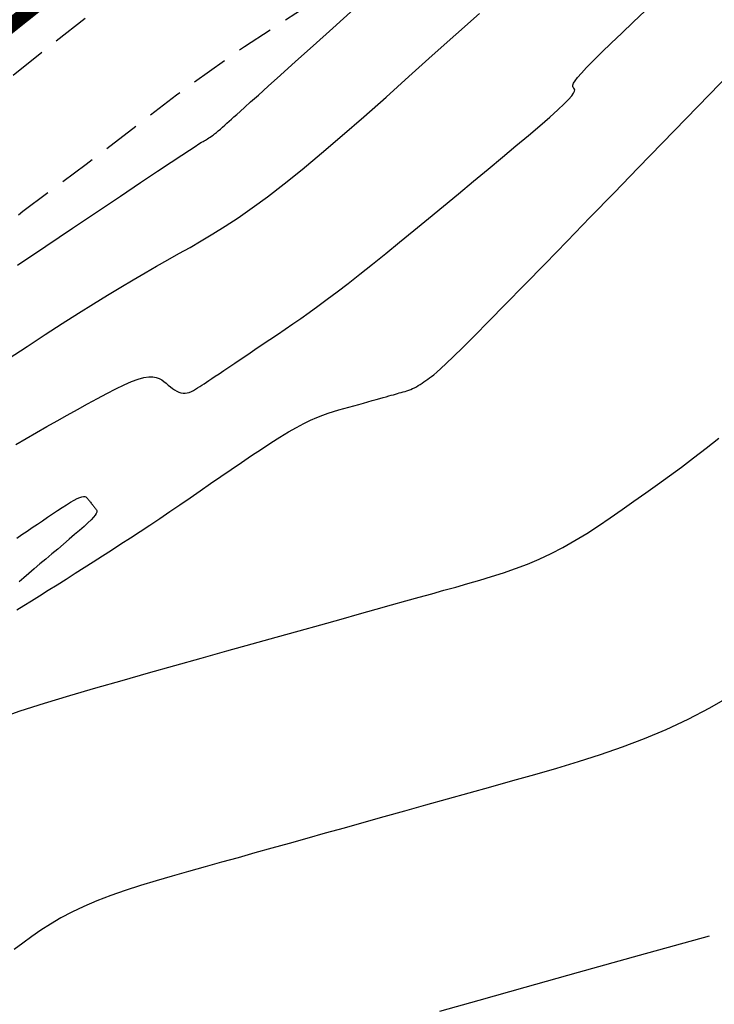
# Model space of a CAD drawing. Units: millimetres. Extents: x 181621 to 186229, y 8940800 to 8944800.
# Drawn here: x 183273 to 183296, y 8942139 to 8942172 of the extents above; entities that cross this region are included whole.
import ezdxf

# ---------------------------------------------------------------- set-up
doc = ezdxf.new("R2010")
doc.units = ezdxf.units.MM
doc.linetypes.add('DASHED', pattern=[0.75, 0.5, -0.25])
for name, color, linetype in [('CNIVEL_M', 18, 'Continuous'), ('CNIVEL_S', 36, 'Continuous'), ('EJE_LINEA', 154, 'Continuous'), ('TROCHA', 8, 'Continuous')]:
    doc.layers.add(name, color=color, linetype=linetype)

msp = doc.modelspace()

# ---------------------------------------------------------------- linework, layer by layer
at = {"layer": 'CNIVEL_M'}
for points in [[(183272.707, 8942163.9), (183273.665, 8942164.544), (183274.577, 8942165.157), (183275.429, 8942165.729), (183276.205, 8942166.25), (183276.891, 8942166.71), (183277.47, 8942167.097), (183277.934, 8942167.407), (183278.291, 8942167.644), (183278.558, 8942167.82), (183278.749, 8942167.945), (183278.879, 8942168.029), (183278.964, 8942168.083), (183279.019, 8942168.115), (183279.059, 8942168.138), (183279.096, 8942168.159), (183279.134, 8942168.181), (183279.173, 8942168.204), (183279.214, 8942168.23), (183279.258, 8942168.259), (183279.305, 8942168.291), (183279.356, 8942168.329), (183279.412, 8942168.372), (183279.472, 8942168.421), (183279.537, 8942168.476), (183279.607, 8942168.535), (183279.679, 8942168.598), (183279.754, 8942168.664), (183279.831, 8942168.733), (183279.91, 8942168.803), (183279.989, 8942168.874), (183280.07, 8942168.947), (183280.163, 8942169.031), (183280.281, 8942169.136), (183280.434, 8942169.275), (183280.636, 8942169.456), (183280.898, 8942169.692), (183281.233, 8942169.993), (183281.653, 8942170.37), (183282.165, 8942170.83), (183282.761, 8942171.366), (183283.43, 8942171.967), (183284.16, 8942172.623)], [(183296.987, 8942149.257), (183296.246, 8942148.835), (183295.503, 8942148.448), (183294.76, 8942148.099), (183294.016, 8942147.784), (183293.271, 8942147.5), (183292.526, 8942147.241), (183291.78, 8942147.001), (183291.034, 8942146.777), (183290.288, 8942146.563), (183289.542, 8942146.353), (183288.796, 8942146.145), (183288.053, 8942145.937), (183287.315, 8942145.731), (183286.587, 8942145.527), (183285.87, 8942145.327), (183285.167, 8942145.13), (183284.482, 8942144.939), (183283.818, 8942144.753), (183283.175, 8942144.574), (183282.553, 8942144.4), (183281.949, 8942144.231), (183281.358, 8942144.066), (183280.78, 8942143.904), (183280.21, 8942143.744), (183279.646, 8942143.587), (183279.085, 8942143.43), (183278.525, 8942143.273), (183277.97, 8942143.115), (183277.423, 8942142.955), (183276.888, 8942142.792), (183276.371, 8942142.625), (183275.876, 8942142.452), (183275.406, 8942142.274), (183274.966, 8942142.088), (183274.559, 8942141.895), (183274.182, 8942141.694), (183273.831, 8942141.487), (183273.501, 8942141.275), (183273.189, 8942141.059), (183272.889, 8942140.84), (183272.598, 8942140.618)]]:
    msp.add_lwpolyline(points, dxfattribs=at)
at = {"layer": 'CNIVEL_S'}
for points in [[(183272.393, 8942160.716), (183273.03, 8942161.138), (183273.643, 8942161.54), (183274.226, 8942161.919), (183274.776, 8942162.27), (183275.289, 8942162.592), (183275.767, 8942162.886), (183276.217, 8942163.157), (183276.642, 8942163.408), (183277.048, 8942163.643), (183277.439, 8942163.867), (183277.82, 8942164.083), (183278.197, 8942164.295), (183278.574, 8942164.507), (183278.957, 8942164.728), (183279.354, 8942164.965), (183279.771, 8942165.225), (183280.215, 8942165.517), (183280.691, 8942165.849), (183281.208, 8942166.229), (183281.771, 8942166.665), (183282.385, 8942167.161), (183283.046, 8942167.713), (183283.747, 8942168.313), (183284.481, 8942168.953), (183285.241, 8942169.624), (183286.022, 8942170.32), (183286.816, 8942171.031), (183287.616, 8942171.75), (183288.416, 8942172.469)], [(183272.655, 8942157.807), (183273.006, 8942158.01), (183273.356, 8942158.211), (183273.704, 8942158.409), (183274.052, 8942158.605), (183274.4, 8942158.801), (183274.747, 8942158.996), (183275.09, 8942159.187), (183275.424, 8942159.37), (183275.745, 8942159.54), (183276.049, 8942159.695), (183276.331, 8942159.83), (183276.588, 8942159.941), (183276.814, 8942160.024), (183277.008, 8942160.077), (183277.171, 8942160.101), (183277.309, 8942160.102), (183277.425, 8942160.082), (183277.524, 8942160.047), (183277.61, 8942159.999), (183277.687, 8942159.944), (183277.76, 8942159.884), (183277.832, 8942159.824), (183277.905, 8942159.766), (183277.977, 8942159.711), (183278.049, 8942159.662), (183278.121, 8942159.618), (183278.193, 8942159.583), (183278.265, 8942159.558), (183278.336, 8942159.545), (183278.408, 8942159.544), (183278.479, 8942159.555), (183278.55, 8942159.576), (183278.621, 8942159.606), (183278.692, 8942159.642), (183278.763, 8942159.682), (183278.834, 8942159.727), (183278.904, 8942159.773), (183278.976, 8942159.819), (183279.05, 8942159.868), (183279.13, 8942159.92), (183279.219, 8942159.979), (183279.319, 8942160.045), (183279.435, 8942160.122), (183279.568, 8942160.211), (183279.722, 8942160.314), (183279.898, 8942160.433), (183280.095, 8942160.566), (183280.309, 8942160.711), (183280.539, 8942160.866), (183280.78, 8942161.029), (183281.03, 8942161.199), (183281.286, 8942161.372), (183281.545, 8942161.547), (183281.805, 8942161.724), (183282.068, 8942161.904), (183282.34, 8942162.092), (183282.624, 8942162.291), (183282.923, 8942162.506), (183283.242, 8942162.741), (183283.584, 8942162.998), (183283.954, 8942163.282), (183284.355, 8942163.596), (183284.782, 8942163.937), (183285.234, 8942164.301), (183285.704, 8942164.685), (183286.191, 8942165.084), (183286.69, 8942165.494), (183287.196, 8942165.912), (183287.706, 8942166.334), (183288.216, 8942166.756), (183288.717, 8942167.172), (183289.201, 8942167.575), (183289.661, 8942167.959), (183290.088, 8942168.319), (183290.472, 8942168.647), (183290.808, 8942168.939), (183291.084, 8942169.187), (183291.298, 8942169.387), (183291.453, 8942169.545), (183291.558, 8942169.665), (183291.622, 8942169.753), (183291.653, 8942169.818), (183291.658, 8942169.863), (183291.647, 8942169.896), (183291.628, 8942169.923), (183291.608, 8942169.95), (183291.596, 8942169.983), (183291.598, 8942170.027), (183291.62, 8942170.09), (183291.671, 8942170.175), (183291.758, 8942170.29), (183291.886, 8942170.441), (183292.064, 8942170.632), (183292.296, 8942170.869), (183292.577, 8942171.146), (183292.9, 8942171.459), (183293.259, 8942171.801), (183293.646, 8942172.167), (183294.054, 8942172.551)], [(183272.683, 8942152.174), (183272.919, 8942152.32), (183273.178, 8942152.482), (183273.456, 8942152.656), (183273.748, 8942152.84), (183274.05, 8942153.031), (183274.357, 8942153.225), (183274.664, 8942153.419), (183274.972, 8942153.614), (183275.282, 8942153.811), (183275.593, 8942154.01), (183275.908, 8942154.211), (183276.225, 8942154.417), (183276.547, 8942154.627), (183276.874, 8942154.842), (183277.206, 8942155.062), (183277.542, 8942155.288), (183277.883, 8942155.519), (183278.228, 8942155.753), (183278.575, 8942155.989), (183278.924, 8942156.229), (183279.274, 8942156.469), (183279.625, 8942156.711), (183279.976, 8942156.952), (183280.324, 8942157.19), (183280.666, 8942157.422), (183281, 8942157.644), (183281.323, 8942157.855), (183281.631, 8942158.051), (183281.923, 8942158.228), (183282.195, 8942158.385), (183282.445, 8942158.518), (183282.676, 8942158.63), (183282.89, 8942158.723), (183283.09, 8942158.802), (183283.278, 8942158.869), (183283.459, 8942158.926), (183283.633, 8942158.977), (183283.805, 8942159.026), (183283.976, 8942159.074), (183284.145, 8942159.121), (183284.311, 8942159.167), (183284.472, 8942159.212), (183284.626, 8942159.256), (183284.772, 8942159.296), (183284.908, 8942159.334), (183285.033, 8942159.369), (183285.144, 8942159.4), (183285.244, 8942159.428), (183285.334, 8942159.453), (183285.416, 8942159.476), (183285.491, 8942159.497), (183285.561, 8942159.517), (183285.628, 8942159.536), (183285.693, 8942159.554), (183285.758, 8942159.572), (183285.822, 8942159.59), (183285.887, 8942159.61), (183285.952, 8942159.631), (183286.016, 8942159.653), (183286.081, 8942159.678), (183286.146, 8942159.705), (183286.21, 8942159.735), (183286.275, 8942159.769), (183286.339, 8942159.806), (183286.403, 8942159.845), (183286.467, 8942159.886), (183286.532, 8942159.929), (183286.596, 8942159.974), (183286.66, 8942160.019), (183286.724, 8942160.065), (183286.79, 8942160.113), (183286.868, 8942160.173), (183286.97, 8942160.259), (183287.107, 8942160.382), (183287.292, 8942160.555), (183287.535, 8942160.791), (183287.85, 8942161.101), (183288.248, 8942161.5), (183288.737, 8942161.995), (183289.309, 8942162.577), (183289.951, 8942163.234), (183290.653, 8942163.954), (183291.403, 8942164.724), (183292.188, 8942165.532), (183292.996, 8942166.365), (183293.817, 8942167.21), (183294.637, 8942168.055), (183295.445, 8942168.888), (183296.228, 8942169.694), (183296.972, 8942170.461)], [(183272.001, 8942148.458), (183272.798, 8942148.735), (183273.629, 8942149.004), (183274.488, 8942149.266), (183275.367, 8942149.523), (183276.261, 8942149.777), (183277.161, 8942150.03), (183278.061, 8942150.282), (183278.953, 8942150.531), (183279.83, 8942150.776), (183280.684, 8942151.015), (183281.507, 8942151.245), (183282.291, 8942151.464), (183283.028, 8942151.67), (183283.711, 8942151.861), (183284.335, 8942152.036), (183284.905, 8942152.195), (183285.428, 8942152.341), (183285.912, 8942152.477), (183286.365, 8942152.604), (183286.796, 8942152.724), (183287.21, 8942152.84), (183287.617, 8942152.953), (183288.023, 8942153.067), (183288.428, 8942153.184), (183288.834, 8942153.306), (183289.239, 8942153.436), (183289.644, 8942153.577), (183290.049, 8942153.731), (183290.453, 8942153.902), (183290.857, 8942154.092), (183291.26, 8942154.302), (183291.663, 8942154.531), (183292.066, 8942154.777), (183292.468, 8942155.036), (183292.87, 8942155.306), (183293.272, 8942155.585), (183293.673, 8942155.868), (183294.075, 8942156.155), (183294.477, 8942156.442), (183294.881, 8942156.734), (183295.289, 8942157.033), (183295.703, 8942157.345), (183296.125, 8942157.673), (183296.558, 8942158.022)], [(183272.001, 8942148.458), (183272.798, 8942148.735), (183273.629, 8942149.004), (183274.488, 8942149.266), (183275.367, 8942149.523), (183276.261, 8942149.777), (183277.161, 8942150.03), (183278.061, 8942150.282), (183278.953, 8942150.531), (183279.83, 8942150.776), (183280.684, 8942151.015), (183281.507, 8942151.245), (183282.291, 8942151.464), (183283.028, 8942151.67), (183283.711, 8942151.861), (183284.335, 8942152.036), (183284.905, 8942152.195), (183285.428, 8942152.341), (183285.912, 8942152.477), (183286.365, 8942152.604), (183286.796, 8942152.724), (183287.21, 8942152.84), (183287.617, 8942152.953), (183288.023, 8942153.067), (183288.428, 8942153.184), (183288.834, 8942153.306), (183289.239, 8942153.436), (183289.644, 8942153.577), (183290.049, 8942153.731), (183290.453, 8942153.902), (183290.857, 8942154.092), (183291.26, 8942154.302), (183291.663, 8942154.531), (183292.066, 8942154.777), (183292.468, 8942155.036), (183292.87, 8942155.306), (183293.272, 8942155.585), (183293.673, 8942155.868), (183294.075, 8942156.155), (183294.477, 8942156.442), (183294.881, 8942156.734), (183295.289, 8942157.033), (183295.703, 8942157.345), (183296.125, 8942157.673), (183296.558, 8942158.022)], [(183272.001, 8942148.458), (183272.798, 8942148.735), (183273.629, 8942149.004), (183274.488, 8942149.266), (183275.367, 8942149.523), (183276.261, 8942149.777), (183277.161, 8942150.03), (183278.061, 8942150.282), (183278.953, 8942150.531), (183279.83, 8942150.776), (183280.684, 8942151.015), (183281.507, 8942151.245), (183282.291, 8942151.464), (183283.028, 8942151.67), (183283.711, 8942151.861), (183284.335, 8942152.036), (183284.905, 8942152.195), (183285.428, 8942152.341), (183285.912, 8942152.477), (183286.365, 8942152.604), (183286.796, 8942152.724), (183287.21, 8942152.84), (183287.617, 8942152.953), (183288.023, 8942153.067), (183288.428, 8942153.184), (183288.834, 8942153.306), (183289.239, 8942153.436), (183289.644, 8942153.577), (183290.049, 8942153.731), (183290.453, 8942153.902), (183290.857, 8942154.092), (183291.26, 8942154.302), (183291.663, 8942154.531), (183292.066, 8942154.777), (183292.468, 8942155.036), (183292.87, 8942155.306), (183293.272, 8942155.585), (183293.673, 8942155.868), (183294.075, 8942156.155), (183294.477, 8942156.442), (183294.881, 8942156.734), (183295.289, 8942157.033), (183295.703, 8942157.345), (183296.125, 8942157.673), (183296.558, 8942158.022)], [(183272.001, 8942148.458), (183272.798, 8942148.735), (183273.629, 8942149.004), (183274.488, 8942149.266), (183275.367, 8942149.523), (183276.261, 8942149.777), (183277.161, 8942150.03), (183278.061, 8942150.282), (183278.953, 8942150.531), (183279.83, 8942150.776), (183280.684, 8942151.015), (183281.507, 8942151.245), (183282.291, 8942151.464), (183283.028, 8942151.67), (183283.711, 8942151.861), (183284.335, 8942152.036), (183284.905, 8942152.195), (183285.428, 8942152.341), (183285.912, 8942152.477), (183286.365, 8942152.604), (183286.796, 8942152.724), (183287.21, 8942152.84), (183287.617, 8942152.953), (183288.023, 8942153.067), (183288.428, 8942153.184), (183288.834, 8942153.306), (183289.239, 8942153.436), (183289.644, 8942153.577), (183290.049, 8942153.731), (183290.453, 8942153.902), (183290.857, 8942154.092), (183291.26, 8942154.302), (183291.663, 8942154.531), (183292.066, 8942154.777), (183292.468, 8942155.036), (183292.87, 8942155.306), (183293.272, 8942155.585), (183293.673, 8942155.868), (183294.075, 8942156.155), (183294.477, 8942156.442), (183294.881, 8942156.734), (183295.289, 8942157.033), (183295.703, 8942157.345), (183296.125, 8942157.673), (183296.558, 8942158.022)], [(183272.001, 8942148.458), (183272.798, 8942148.735), (183273.629, 8942149.004), (183274.488, 8942149.266), (183275.367, 8942149.523), (183276.261, 8942149.777), (183277.161, 8942150.03), (183278.061, 8942150.282), (183278.953, 8942150.531), (183279.83, 8942150.776), (183280.684, 8942151.015), (183281.507, 8942151.245), (183282.291, 8942151.464), (183283.028, 8942151.67), (183283.711, 8942151.861), (183284.335, 8942152.036), (183284.905, 8942152.195), (183285.428, 8942152.341), (183285.912, 8942152.477), (183286.365, 8942152.604), (183286.796, 8942152.724), (183287.21, 8942152.84), (183287.617, 8942152.953), (183288.023, 8942153.067), (183288.428, 8942153.184), (183288.834, 8942153.306), (183289.239, 8942153.436), (183289.644, 8942153.577), (183290.049, 8942153.731), (183290.453, 8942153.902), (183290.857, 8942154.092), (183291.26, 8942154.302), (183291.663, 8942154.531), (183292.066, 8942154.777), (183292.468, 8942155.036), (183292.87, 8942155.306), (183293.272, 8942155.585), (183293.673, 8942155.868), (183294.075, 8942156.155), (183294.477, 8942156.442), (183294.881, 8942156.734), (183295.289, 8942157.033), (183295.703, 8942157.345), (183296.125, 8942157.673), (183296.558, 8942158.022)], [(183272.001, 8942148.458), (183272.798, 8942148.735), (183273.629, 8942149.004), (183274.488, 8942149.266), (183275.367, 8942149.523), (183276.261, 8942149.777), (183277.161, 8942150.03), (183278.061, 8942150.282), (183278.953, 8942150.531), (183279.83, 8942150.776), (183280.684, 8942151.015), (183281.507, 8942151.245), (183282.291, 8942151.464), (183283.028, 8942151.67), (183283.711, 8942151.861), (183284.335, 8942152.036), (183284.905, 8942152.195), (183285.428, 8942152.341), (183285.912, 8942152.477), (183286.365, 8942152.604), (183286.796, 8942152.724), (183287.21, 8942152.84), (183287.617, 8942152.953), (183288.023, 8942153.067), (183288.428, 8942153.184), (183288.834, 8942153.306), (183289.239, 8942153.436), (183289.644, 8942153.577), (183290.049, 8942153.731), (183290.453, 8942153.902), (183290.857, 8942154.092), (183291.26, 8942154.302), (183291.663, 8942154.531), (183292.066, 8942154.777), (183292.468, 8942155.036), (183292.87, 8942155.306), (183293.272, 8942155.585), (183293.673, 8942155.868), (183294.075, 8942156.155), (183294.477, 8942156.442), (183294.881, 8942156.734), (183295.289, 8942157.033), (183295.703, 8942157.345), (183296.125, 8942157.673), (183296.558, 8942158.022)], [(183272.001, 8942148.458), (183272.798, 8942148.735), (183273.629, 8942149.004), (183274.488, 8942149.266), (183275.367, 8942149.523), (183276.261, 8942149.777), (183277.161, 8942150.03), (183278.061, 8942150.282), (183278.953, 8942150.531), (183279.83, 8942150.776), (183280.684, 8942151.015), (183281.507, 8942151.245), (183282.291, 8942151.464), (183283.028, 8942151.67), (183283.711, 8942151.861), (183284.335, 8942152.036), (183284.905, 8942152.195), (183285.428, 8942152.341), (183285.912, 8942152.477), (183286.365, 8942152.604), (183286.796, 8942152.724), (183287.21, 8942152.84), (183287.617, 8942152.953), (183288.023, 8942153.067), (183288.428, 8942153.184), (183288.834, 8942153.306), (183289.239, 8942153.436), (183289.644, 8942153.577), (183290.049, 8942153.731), (183290.453, 8942153.902), (183290.857, 8942154.092), (183291.26, 8942154.302), (183291.663, 8942154.531), (183292.066, 8942154.777), (183292.468, 8942155.036), (183292.87, 8942155.306), (183293.272, 8942155.585), (183293.673, 8942155.868), (183294.075, 8942156.155), (183294.477, 8942156.442), (183294.881, 8942156.734), (183295.289, 8942157.033), (183295.703, 8942157.345), (183296.125, 8942157.673), (183296.558, 8942158.022)], [(183272.001, 8942148.458), (183272.798, 8942148.735), (183273.629, 8942149.004), (183274.488, 8942149.266), (183275.367, 8942149.523), (183276.261, 8942149.777), (183277.161, 8942150.03), (183278.061, 8942150.282), (183278.953, 8942150.531), (183279.83, 8942150.776), (183280.684, 8942151.015), (183281.507, 8942151.245), (183282.291, 8942151.464), (183283.028, 8942151.67), (183283.711, 8942151.861), (183284.335, 8942152.036), (183284.905, 8942152.195), (183285.428, 8942152.341), (183285.912, 8942152.477), (183286.365, 8942152.604), (183286.796, 8942152.724), (183287.21, 8942152.84), (183287.617, 8942152.953), (183288.023, 8942153.067), (183288.428, 8942153.184), (183288.834, 8942153.306), (183289.239, 8942153.436), (183289.644, 8942153.577), (183290.049, 8942153.731), (183290.453, 8942153.902), (183290.857, 8942154.092), (183291.26, 8942154.302), (183291.663, 8942154.531), (183292.066, 8942154.777), (183292.468, 8942155.036), (183292.87, 8942155.306), (183293.272, 8942155.585), (183293.673, 8942155.868), (183294.075, 8942156.155), (183294.477, 8942156.442), (183294.881, 8942156.734), (183295.289, 8942157.033), (183295.703, 8942157.345), (183296.125, 8942157.673), (183296.558, 8942158.022)], [(183272.001, 8942148.458), (183272.798, 8942148.735), (183273.629, 8942149.004), (183274.488, 8942149.266), (183275.367, 8942149.523), (183276.261, 8942149.777), (183277.161, 8942150.03), (183278.061, 8942150.282), (183278.953, 8942150.531), (183279.83, 8942150.776), (183280.684, 8942151.015), (183281.507, 8942151.245), (183282.291, 8942151.464), (183283.028, 8942151.67), (183283.711, 8942151.861), (183284.335, 8942152.036), (183284.905, 8942152.195), (183285.428, 8942152.341), (183285.912, 8942152.477), (183286.365, 8942152.604), (183286.796, 8942152.724), (183287.21, 8942152.84), (183287.617, 8942152.953), (183288.023, 8942153.067), (183288.428, 8942153.184), (183288.834, 8942153.306), (183289.239, 8942153.436), (183289.644, 8942153.577), (183290.049, 8942153.731), (183290.453, 8942153.902), (183290.857, 8942154.092), (183291.26, 8942154.302), (183291.663, 8942154.531), (183292.066, 8942154.777), (183292.468, 8942155.036), (183292.87, 8942155.306), (183293.272, 8942155.585), (183293.673, 8942155.868), (183294.075, 8942156.155), (183294.477, 8942156.442), (183294.881, 8942156.734), (183295.289, 8942157.033), (183295.703, 8942157.345), (183296.125, 8942157.673), (183296.558, 8942158.022)], [(183272.001, 8942148.458), (183272.798, 8942148.735), (183273.629, 8942149.004), (183274.488, 8942149.266), (183275.367, 8942149.523), (183276.261, 8942149.777), (183277.161, 8942150.03), (183278.061, 8942150.282), (183278.953, 8942150.531), (183279.83, 8942150.776), (183280.684, 8942151.015), (183281.507, 8942151.245), (183282.291, 8942151.464), (183283.028, 8942151.67), (183283.711, 8942151.861), (183284.335, 8942152.036), (183284.905, 8942152.195), (183285.428, 8942152.341), (183285.912, 8942152.477), (183286.365, 8942152.604), (183286.796, 8942152.724), (183287.21, 8942152.84), (183287.617, 8942152.953), (183288.023, 8942153.067), (183288.428, 8942153.184), (183288.834, 8942153.306), (183289.239, 8942153.436), (183289.644, 8942153.577), (183290.049, 8942153.731), (183290.453, 8942153.902), (183290.857, 8942154.092), (183291.26, 8942154.302), (183291.663, 8942154.531), (183292.066, 8942154.777), (183292.468, 8942155.036), (183292.87, 8942155.306), (183293.272, 8942155.585), (183293.673, 8942155.868), (183294.075, 8942156.155), (183294.477, 8942156.442), (183294.881, 8942156.734), (183295.289, 8942157.033), (183295.703, 8942157.345), (183296.125, 8942157.673), (183296.558, 8942158.022)], [(183272.681, 8942154.619), (183272.859, 8942154.739), (183273.035, 8942154.857), (183273.209, 8942154.975), (183273.383, 8942155.093), (183273.556, 8942155.21), (183273.728, 8942155.327), (183273.898, 8942155.442), (183274.064, 8942155.552), (183274.222, 8942155.656), (183274.371, 8942155.75), (183274.507, 8942155.834), (183274.629, 8942155.904), (183274.735, 8942155.959), (183274.822, 8942155.997), (183274.892, 8942156.02), (183274.948, 8942156.029), (183274.991, 8942156.027), (183275.025, 8942156.017), (183275.052, 8942155.999), (183275.074, 8942155.978), (183275.094, 8942155.954), (183275.113, 8942155.929), (183275.133, 8942155.905), (183275.152, 8942155.881), (183275.171, 8942155.857), (183275.189, 8942155.834), (183275.208, 8942155.811), (183275.226, 8942155.788), (183275.244, 8942155.766), (183275.261, 8942155.744), (183275.278, 8942155.723), (183275.295, 8942155.702), (183275.311, 8942155.681), (183275.327, 8942155.661), (183275.343, 8942155.641), (183275.359, 8942155.621), (183275.374, 8942155.601), (183275.389, 8942155.581), (183275.401, 8942155.559), (183275.406, 8942155.532), (183275.401, 8942155.497), (183275.381, 8942155.454), (183275.345, 8942155.398), (183275.288, 8942155.328), (183275.207, 8942155.242), (183275.1, 8942155.138), (183274.969, 8942155.017), (183274.818, 8942154.881), (183274.649, 8942154.735), (183274.466, 8942154.578), (183274.273, 8942154.415), (183274.074, 8942154.246), (183273.871, 8942154.076), (183273.667, 8942153.905), (183273.468, 8942153.737), (183273.274, 8942153.573), (183273.091, 8942153.417), (183272.921, 8942153.269), (183272.768, 8942153.133)], [(183287.073, 8942138.525), (183288.414, 8942138.9), (183289.978, 8942139.337), (183291.788, 8942139.843), (183293.867, 8942140.424), (183296.239, 8942141.087)]]:
    msp.add_lwpolyline(points, dxfattribs=at)
at = {"layer": 'EJE_LINEA', "const_width": 0.5}
msp.add_lwpolyline([(183251.754, 8942155.549), (183365.727, 8942246.342)], dxfattribs=at)
at = {"layer": 'TROCHA', "linetype": 'DASHED', "ltscale": 2.5, "flags": 128}
for points in [[(186200, 8943403.164), (186193.47, 8943401.207), (186185.079, 8943398.558), (186176.021, 8943396.302), (186167.315, 8943394.091), (186157.774, 8943391.686), (186148.541, 8943389.122), (186139.397, 8943386.279), (186130.07, 8943383.759, 0.128274), (186112.551, 8943374.447), (186104.994, 8943368.955, -0.133461), (186088.571, 8943362.178, 0.076545), (186069.915, 8943356.881), (186069.225, 8943356.627, -0.089229), (186063.367, 8943355.591), (186050.658, 8943355.63, 0.098882), (186041.741, 8943353.877), (186034.806, 8943351.576), (186025.981, 8943348.284, -0.157299), (185989.94, 8943344.913), (185980.626, 8943347.307), (185973.175, 8943349.372), (185958.342, 8943353.937), (185945.686, 8943359.066), (185937.508, 8943362.158, 0.088585), (185912.097, 8943365.126), (185896.295, 8943364.246), (185879.117, 8943362.281), (185863.826, 8943361.059), (185853.864, 8943360.128), (185830.036, 8943359.714), (185818.086, 8943358.734), (185802.387, 8943358.965), (185790.372, 8943361.356), (185779.81, 8943364.142), (185770.813, 8943367.565), (185761.219, 8943371.328), (185752.536, 8943375.956), (185736.181, 8943381.313), (185727.958, 8943382.866), (185703.628, 8943391.025), (185693.505, 8943394.126), (185683.373, 8943396.694), (185673.137, 8943399.386), (185662.898, 8943401.749), (185653.185, 8943403.387), (185642.909, 8943405.638), (185632.907, 8943407.526), (185622.95, 8943409.189), (185613.106, 8943410.248), (185603.116, 8943411.216), (185593.312, 8943411.544), (185583.458, 8943412.847), (185573.995, 8943414.58), (185564.479, 8943416.587, 0.035915), (185544.652, 8943419.511, -0.028791), (185534.904, 8943421.376), (185525.336, 8943423.692), (185516.341, 8943425.231, 0.067175), (185496.608, 8943426.447), (185486.557, 8943425.835), (185476.612, 8943424.742), (185466.796, 8943424.91), (185456.679, 8943425.176, -0.078164), (185437.14, 8943428.654), (185427.714, 8943431.285), (185417.973, 8943434.246), (185408.712, 8943438.024), (185406.79, 8943438.634), (185404.967, 8943439.187), (185403.102, 8943439.637), (185401.558, 8943439.923, 0.257022), (185378.416, 8943429.792), (185377.049, 8943428.43), (185375.556, 8943426.992), (185374.512, 8943426.112), (185373.683, 8943425.427), (185372.75, 8943424.604), (185371.749, 8943423.67), (185370.334, 8943421.97), (185368.137, 8943419.83), (185366.38, 8943418.294), (185363.639, 8943416.257, -0.092897), (185349.868, 8943409.858), (185347.906, 8943409.561), (185345.687, 8943409.447), (185342.842, 8943409.561), (185340.852, 8943409.542), (185339.03, 8943409.504), (185337.721, 8943409.447), (185334.819, 8943409.106), (185331.768, 8943408.768), (185293.401, 8943405.98), (185289.801, 8943405.644), (185286.613, 8943405.455), (185283.274, 8943405.455), (185278.531, 8943405.758), (185274.232, 8943406.251), (185264.513, 8943407.351), (185255.153, 8943408.794), (185245.816, 8943410.267), (185236.376, 8943411.643), (185227.025, 8943413.574), (185217.148, 8943416.239, 0.077855), (185197.856, 8943416.415), (185188.049, 8943415.493), (185177.783, 8943415.525), (185168.024, 8943416.119), (185158.59, 8943415.633), (185148.27, 8943414.611), (185138.672, 8943411.646), (185118.92, 8943407.39), (185108.484, 8943406.181), (185098.583, 8943404.754), (185088.658, 8943403.782), (185078.564, 8943403.518), (185068.444, 8943402.742), (185058.859, 8943402.426), (185048.652, 8943402.065), (185038.588, 8943402.661), (185028.515, 8943403.173), (185025.8, 8943403.262), (185022.334, 8943403.474), (185018.899, 8943403.51), (185017.028, 8943403.404), (185012.995, 8943403.05), (185009.704, 8943402.91, 0.119), (184990.664, 8943399.109, -0.07786), (184971.399, 8943392.886), (184968.823, 8943392.084), (184966.156, 8943391.102), (184962.189, 8943389.793), (184953.358, 8943386.848), (184946.55, 8943384.892), (184939.025, 8943382.373), (184930.507, 8943378.481, -0.09566), (184913.12, 8943375.074, 0.065931), (184895.069, 8943373.072, -0.087996), (184876.825, 8943371.7), (184868.082, 8943372.714), (184859.311, 8943373.517), (184850.346, 8943373.775), (184841.153, 8943373.736), (184837.575, 8943373.73), (184835.591, 8943373.669), (184833.272, 8943373.486), (184831.838, 8943373.272), (184830.068, 8943372.998), (184828.512, 8943372.693), (184826.437, 8943372.205), (184824.514, 8943371.687), (184822.913, 8943371.264), (184813.928, 8943369.261), (184805.286, 8943367.042), (184796.296, 8943365.333), (184787.195, 8943362.62), (184786.125, 8943362.118), (184783.984, 8943361.21), (184782.622, 8943360.594), (184781.422, 8943359.979), (184778.985, 8943358.566), (184777.595, 8943357.742), (184775.941, 8943356.511), (184774.222, 8943355.117), (184773.086, 8943354.21), (184771.573, 8943353.033), (184769.081, 8943350.948), (184766.424, 8943349.09), (184763.873, 8943347.444), (184761.482, 8943346.011), (184759.516, 8943345.002), (184757.285, 8943343.94), (184754.734, 8943342.878), (184750.802, 8943341.338), (184746.792, 8943339.64), (184737.824, 8943336.424), (184728.995, 8943333.382), (184720.175, 8943329.957), (184711.798, 8943326.309), (184702.536, 8943323.077), (184693.594, 8943319.806), (184684.296, 8943316.926), (184676.006, 8943315.085), (184668.021, 8943313.837), (184660.36, 8943312.633), (184655.792, 8943311.844), (184653.702, 8943311.519), (184653.804, 8943311.555), (184653.797, 8943311.559), (184653.768, 8943311.591), (184653.751, 8943311.624), (184653.74, 8943311.621), (184647.332, 8943310.137), (184641.003, 8943308.992), (184634.305, 8943307.525), (184625.945, 8943305.977), (184617.531, 8943304.092), (184608.333, 8943301.846), (184598.935, 8943299.85), (184589.623, 8943296.973), (184586.779, 8943296.17), (184583.665, 8943295.16), (184580.588, 8943293.849), (184579.12, 8943292.974), (184576.932, 8943291.881), (184573.565, 8943289.61), (184570.367, 8943287.087), (184568.516, 8943285.49), (184566.244, 8943283.135), (184563.803, 8943280.192), (184562.12, 8943277.921), (184559.799, 8943274.056), (184555.266, 8943265.427), (184551.209, 8943256.468), (184547.007, 8943247.821), (184542.357, 8943239.569), (184537.783, 8943231.428), (184532.955, 8943223.201), (184527.901, 8943214.887), (184523.103, 8943206.669), (184513.618, 8943190.298), (184508.622, 8943182.655), (184503.518, 8943174.724), (184497.681, 8943167.735), (184491.332, 8943159.34), (184484.182, 8943153.131), (184475.967, 8943147.538), (184467.573, 8943142.54), (184466.091, 8943141.662), (184464.156, 8943140.588), (184461.921, 8943139.557), (184458.978, 8943138.324), (184458.139, 8943138.011), (184454.872, 8943136.937), (184452.637, 8943136.336), (184449.516, 8943135.671), (184439.838, 8943133.673), (184430.119, 8943131.779), (184428.711, 8943131.283), (184426.889, 8943130.625), (184424.719, 8943129.579), (184422.937, 8943128.611), (184420.756, 8943127.228), (184419.527, 8943126.366), (184418.093, 8943125.281), (184416.582, 8943123.926), (184415.187, 8943122.61), (184413.222, 8943120.488), (184406.198, 8943112.802), (184399.565, 8943104.928), (184385.947, 8943089.279), (184378.723, 8943082.308), (184371.153, 8943075.576), (184364.832, 8943069.508), (184356.441, 8943062.035), (184350.551, 8943053.684), (184345.413, 8943046.45), (184338.723, 8943039.448), (184336.392, 8943037.216), (184334.295, 8943034.898), (184332.645, 8943032.714), (184331.151, 8943030.584), (184329.611, 8943027.81), (184327.779, 8943024.264), (184327.779, 8943024.264), (184323.114, 8943016.176), (184317.9, 8943008.358), (184312.832, 8943000.313), (184307.44, 8942992.288), (184301.264, 8942984.354), (184295.531, 8942976.484), (184289.843, 8942968.475), (184283.588, 8942960.732), (184277.326, 8942953.631), (184270.718, 8942946.643), (184264.18, 8942939.69), (184257.67, 8942933.238), (184251.295, 8942926.166), (184244.552, 8942919.709), (184238.106, 8942913.05), (184232.063, 8942905.897), (184225.545, 8942899.122), (184218.52, 8942892.843), (184211.615, 8942886.453), (184204.364, 8942880.255), (184196.438, 8942874.264), (184188.979, 8942868.247), (184181.667, 8942861.818), (184174.151, 8942855.153), (184167.77, 8942848.444), (184161.122, 8942841.831), (184154.868, 8942835.453), (184153.115, 8942833.459), (184150.884, 8942830.95), (184148.667, 8942828.548), (184146.712, 8942826.718), (184145.254, 8942825.428), (184144.223, 8942824.609), (184141.863, 8942822.395), (184135.373, 8942816.099), (184128.693, 8942809.612), (184127.721, 8942808.492), (184126.206, 8942806.611), (184124.553, 8942804.225), (184123.118, 8942802.082), (184121.844, 8942799.959), (184120.65, 8942797.574), (184119.003, 8942793.89), (184115.413, 8942785.266), (184112.123, 8942777.316), (184109.329, 8942768.689), (184106.09, 8942759.984), (184104.308, 8942754.416), (184103.08, 8942751.134), (184101.198, 8942746.413), (184099.426, 8942742.097), (184097.727, 8942738.343), (184095.394, 8942733.55), (184090.769, 8942725.294), (184090.204, 8942724.457), (184088.14, 8942721.243), (184086.747, 8942719.228), (184085.403, 8942717.596), (184083.818, 8942715.773), (184081.369, 8942713.23), (184078.505, 8942710.246), (184071.861, 8942702.922), (184064.727, 8942696.07), (184057.302, 8942689.465), (184054.286, 8942687.053), (184051.779, 8942685.269), (184050.071, 8942684.055), (184047.755, 8942682.538), (184045.78, 8942681.361), (184043.768, 8942680.223), (184041.649, 8942679.034), (184032.961, 8942674.6), (184029.918, 8942673.045), (184027.61, 8942671.705), (184023.887, 8942669.213), (184021.951, 8942667.65), (184020.052, 8942666.088), (184017.95, 8942664.1), (184010.893, 8942657.711), (184003.957, 8942651.168), (183997.658, 8942643.97), (183991.34, 8942636.731), (183984.699, 8942629.68), (183978.715, 8942622.693), (183972.425, 8942615.495), (183954.532, 8942594.397), (183948.55, 8942587.391), (183942.753, 8942580.601), (183936.853, 8942573.509), (183930.85, 8942566.324), (183924.81, 8942559.028), (183918.849, 8942551.774), (183912.871, 8942544.737), (183907.026, 8942537.866), (183901.182, 8942530.734), (183894.961, 8942523.914), (183889.146, 8942516.784), (183882.795, 8942509.716), (183876.48, 8942502.656), (183870.328, 8942495.558), (183864.469, 8942488.012), (183858.923, 8942480.247), (183854.119, 8942471.87), (183850.261, 8942462.957), (183847.012, 8942454.101), (183844.374, 8942444.896), (183843.149, 8942440.534), (183841.877, 8942435.876), (183840.121, 8942429.947), (183838.729, 8942425.229), (183837.639, 8942422.264), (183836.55, 8942419.724), (183835.424, 8942417.667), (183833.885, 8942415.304), (183832.17, 8942413.082), (183830.455, 8942411.369), (183828.74, 8942409.782), (183826.517, 8942407.941), (183823.341, 8942405.91), (183820.546, 8942404.514), (183817.815, 8942403.562), (183814.534, 8942402.617), (183805.695, 8942400.482), (183796.595, 8942398.926), (183787.066, 8942396.877), (183777.645, 8942394.506), (183776.337, 8942394.048), (183774.501, 8942393.372), (183772.327, 8942392.6), (183770.635, 8942391.827), (183768.702, 8942390.91), (183765.755, 8942389.413), (183763.629, 8942388.254), (183760.953, 8942386.648), (183760.053, 8942385.985), (183758.169, 8942384.633), (183756.042, 8942383.04), (183753.323, 8942380.814), (183746.721, 8942374.424), (183732.163, 8942361.627), (183725.064, 8942355.644), (183723.123, 8942353.837), (183720.631, 8942351.857), (183718.422, 8942350.216), (183716.27, 8942348.744), (183714.288, 8942347.443), (183711.853, 8942346.085), (183709.248, 8942344.557), (183706.303, 8942343.086), (183700.916, 8942340.83), (183691.922, 8942337.75), (183682.614, 8942334.856), (183673.164, 8942332.038), (183669.874, 8942331.182), (183664.74, 8942329.673), (183661.115, 8942328.768), (183655.126, 8942327.209), (183649.841, 8942325.75), (183644.823, 8942324.539), (183635.428, 8942322.682), (183626.054, 8942320.636), (183616.633, 8942319.191), (183607.118, 8942317.251), (183597.662, 8942315.674), (183588.234, 8942313.806), (183578.646, 8942311.691), (183568.822, 8942309.561), (183559.352, 8942307.438), (183549.835, 8942305.254), (183540.785, 8942302.774), (183530.394, 8942300.102), (183520.477, 8942297.8), (183510.456, 8942295.739), (183500.621, 8942293.517), (183491.084, 8942290.743), (183481.289, 8942288.156), (183471.616, 8942285.642), (183461.827, 8942283.5), (183452.108, 8942281.172), (183442.406, 8942277.909), (183433.112, 8942274.727), (183423.249, 8942271.638), (183414.116, 8942268.03), (183404.7, 8942264.864), (183402.198, 8942263.9), (183400.007, 8942263.074), (183395.582, 8942261.339), (183391.034, 8942259.438), (183386.475, 8942257.551), (183377.472, 8942253.403), (183369.302, 8942248.15), (183361.253, 8942242.1), (183353.463, 8942235.571), (183345.928, 8942229.237), (183338.246, 8942222.898), (183329.874, 8942215.17), (183323.212, 8942209.183), (183300.443, 8942191.476), (183292.691, 8942185.547), (183284.81, 8942179.45), (183276.972, 8942173.845), (183269.5, 8942167.95), (183261.774, 8942162.298), (183254.139, 8942156.442), (183246.084, 8942150.616), (183237.803, 8942145.073), (183229.201, 8942140.296), (183225.437, 8942138.248), (183222.304, 8942136.655), (183220.358, 8942135.789), (183218.621, 8942135.117), (183215.872, 8942134.129), (183211.098, 8942132.56), (183201.925, 8942129.503), (183192.313, 8942126.992), (183183.131, 8942124.274), (183173.906, 8942121.903), (183164.768, 8942119.18), (183155.766, 8942116.341), (183148.885, 8942114.626), (183137.708, 8942112.159), (183134.268, 8942111.32), (183131.884, 8942110.639), (183129.628, 8942109.959), (183128.019, 8942109.446), (183125.883, 8942108.555), (183122.989, 8942107.279), (183119.03, 8942105.408), (183115.072, 8942103.366), (183110.956, 8942101.308), (183102.183, 8942096.946), (183093.224, 8942092.941), (183084.226, 8942089.225), (183075.174, 8942085.932), (183066.124, 8942082.997), (183057.107, 8942079.814), (183046.635, 8942076.761), (183038.663, 8942073.729), (183029.442, 8942070.206), (183004.149, 8942058.652), (182994.874, 8942054.287), (182986.497, 8942050.047), (182977.931, 8942045.36), (182969.605, 8942040.467), (182937.606, 8942018.684), (182929.386, 8942013.375), (182921.197, 8942008.576), (182913.545, 8942002.936), (182905.119, 8941998.529), (182896.28, 8941994.266), (182887.364, 8941990.536), (182878.341, 8941986.757), (182876.89, 8941986.015), (182875.29, 8941985.293), (182873.896, 8941984.622), (182872.296, 8941983.642), (182870.158, 8941982.598), (182868.373, 8941982.095), (182866.205, 8941981.682), (182863.727, 8941981.476), (182861.355, 8941981.402), (182859.597, 8941981.476), (182857.171, 8941981.579), (182853.97, 8941981.889), (182851.337, 8941982.255), (182845.172, 8941983.486), (182845.049, 8941983.402), (182845.055, 8941983.345), (182845.116, 8941983.465), (182845.104, 8941983.457), (182844.281, 8941983.496), (182835.389, 8941985.654), (182826.495, 8941987.754), (182824.093, 8941988.428)], [(186200, 8943400.379, -0.052122), (186184.158, 8943395.654), (186176.213, 8943393.707), (186167.168, 8943391.008), (186158.283, 8943388.517), (186148.994, 8943385.827), (186139.934, 8943383.135), (186130.861, 8943380.657, 0.129913), (186114.585, 8943371.969), (186106.912, 8943366.392, -0.133169), (186088.97, 8943359.002, 0.077062), (186071.138, 8943353.92), (186070.331, 8943353.623, -0.089229), (186063.357, 8943352.39), (186050.648, 8943352.429, 0.098882), (186042.961, 8943350.918), (186034.687, 8943347.505), (186026.614, 8943344.519, -0.151551), (185989.373, 8943341.043), (185979.621, 8943343.516), (185972.404, 8943345.37), (185956.412, 8943350.429), (185942.573, 8943355.699, 0.096876), (185912.47, 8943361.335), (185896.834, 8943360.628), (185878.393, 8943358.713), (185865.757, 8943356.316), (185852.168, 8943356.315), (185832.547, 8943354.519), (185816.684, 8943354.133), (185808.299, 8943354.918), (185801.735, 8943354.755, -0.054619), (185776.196, 8943359.951), (185765.292, 8943364.847), (185757.657, 8943368.677), (185749.118, 8943372.387, 0.117012), (185725.022, 8943378.198), (185723.344, 8943378.298), (185720.87, 8943378.887), (185718.867, 8943379.711), (185716.275, 8943380.888), (185714.155, 8943382.065), (185710.385, 8943383.477), (185706.262, 8943385.361), (185703.435, 8943386.538), (185698.251, 8943388.539), (185693.892, 8943390.069), (185690.417, 8943391.054), (185680.494, 8943393.03), (185670.822, 8943395.128), (185661.195, 8943397.745), (185650.888, 8943400.365), (185640.75, 8943401.885), (185630.884, 8943403.406), (185621.903, 8943405.231), (185616.617, 8943406.465, 0.045299), (185606.588, 8943407.865), (185601.776, 8943408.097), (185591.801, 8943409.004), (185581.997, 8943409.691), (185572.511, 8943411.461), (185563.051, 8943413.012, 0.037433), (185543.049, 8943415.324, -0.04904), (185533.129, 8943417.509), (185523.305, 8943419.71), (185513.809, 8943421.619, 0.092358), (185496.24, 8943422.49), (185486.381, 8943421.827), (185476.273, 8943421.321), (185464.972, 8943420.272), (185455.02, 8943421.034, -0.06023), (185434.789, 8943424.343), (185433.497, 8943424.792), (185431.735, 8943425.587), (185430.314, 8943426.325), (185428.894, 8943427.064), (185427.246, 8943427.745), (185425.468, 8943428.296), (185416.219, 8943431.349), (185406.847, 8943434.56, 0.259068), (185386.82, 8943430.517), (185381.637, 8943425.424), (185376.121, 8943419.302), (185369.305, 8943413.363), (185362.496, 8943409.345, -0.117124), (185342.634, 8943405.176), (185332.492, 8943404.626), (185303.407, 8943402.524), (185293.161, 8943402.873), (185283.408, 8943403.023), (185273.547, 8943403.266), (185264.29, 8943403.604), (185254.41, 8943404.764, 0.035036), (185250.08, 8943404.925, -0.106495), (185235.87, 8943407.602), (185225.933, 8943410.532), (185215.823, 8943413.228, 0.117142), (185197.211, 8943412.789), (185187.34, 8943411.032, -0.122716), (185167.433, 8943411.8, 0.107871), (185147.761, 8943411.916), (185147.055, 8943411.7), (185146.053, 8943411.4), (185145.184, 8943411.032), (185143.613, 8943410.364), (185142.123, 8943409.826, -0.024239), (185128.964, 8943405.967), (185119.652, 8943403.3), (185109.946, 8943401.14, -0.096719), (185089.457, 8943399.537), (185079.061, 8943399.994), (185068.336, 8943399.863), (185057.705, 8943398.79), (185047.5, 8943399.098), (185037.595, 8943399.453), (185027.157, 8943399.869), (185017.235, 8943399.956), (185007.943, 8943399.784, 0.049504), (184998.91, 8943398.358), (184998.121, 8943397.991), (184996.997, 8943397.376), (184995.728, 8943396.542), (184994.604, 8943395.854), (184993.589, 8943395.238), (184992.102, 8943394.513), (184990.528, 8943393.864), (184981.225, 8943390.816), (184971.912, 8943388.217), (184962.897, 8943385.523), (184953.855, 8943383.125), (184947.067, 8943381.08), (184939.875, 8943378.829), (184931.247, 8943375.671, -0.138207), (184912.911, 8943372.164, 0.046549), (184895.484, 8943370.106, -0.092698), (184876.431, 8943369.003), (184867.317, 8943370.214), (184858.237, 8943370.866), (184849.533, 8943370.982), (184840.884, 8943371.039), (184838.734, 8943370.99), (184836.248, 8943370.825), (184834.316, 8943370.604), (184832.276, 8943370.341), (184830.947, 8943370.052), (184828.627, 8943369.528), (184826.888, 8943369.059), (184825.121, 8943368.535), (184823.72, 8943368.155), (184815.755, 8943366.582), (184806.229, 8943363.8), (184797.442, 8943361.086), (184795.403, 8943360.376), (184793.356, 8943359.632), (184791.448, 8943358.749), (184788.937, 8943357.632), (184787.959, 8943357.075), (184785.725, 8943355.727), (184783.538, 8943354.332), (184781.398, 8943352.966), (184773.332, 8943348.224), (184771.856, 8943347.26), (184769.443, 8943345.821), (184767.138, 8943344.525), (184764.983, 8943343.412), (184763.176, 8943342.474), (184760.763, 8943341.394), (184758.241, 8943340.35), (184755.973, 8943339.428), (184746.851, 8943336.142), (184738.599, 8943333.14), (184729.549, 8943330.026), (184720.901, 8943326.564), (184711.766, 8943323.102), (184702.798, 8943319.723), (184693.191, 8943316.644), (184684.143, 8943313.917), (184676.907, 8943312.38), (184669.219, 8943310.622), (184660.092, 8943308.393), (184659.353, 8943308.082), (184657.757, 8943307.421), (184656.55, 8943307.11), (184655.289, 8943306.918), (184652.996, 8943306.332), (184648.96, 8943305.634), (184648.899, 8943305.681), (184648.934, 8943305.649), (184643.109, 8943304.539), (184636.553, 8943303.229), (184627.362, 8943301.378), (184617.632, 8943299.792), (184608.699, 8943299.032), (184599.653, 8943297.132), (184590.314, 8943293.965), (184587.536, 8943293.058), (184584.085, 8943291.713), (184581.497, 8943290.269), (184579.541, 8943289.19), (184577.353, 8943287.676), (184574.323, 8943285.321), (184572.471, 8943283.892), (184570.704, 8943282.126), (184568.937, 8943280.192), (184567.791, 8943278.836), (184566.664, 8943276.996), (184565.402, 8943274.978), (184563.076, 8943270.714), (184559.103, 8943262.228), (184554.792, 8943253.905), (184550.39, 8943245.564), (184545.436, 8943237.681), (184540.891, 8943229.429), (184535.892, 8943220.981), (184530.922, 8943212.409), (184525.914, 8943203.975), (184521.027, 8943195.775), (184511.932, 8943179.796), (184507.841, 8943172.202), (184506.018, 8943169.533), (184503.592, 8943165.999), (184500.863, 8943162.666), (184498.029, 8943159.437), (184493.384, 8943154.688), (184490.15, 8943151.557), (184486.713, 8943148.628), (184482.862, 8943145.739), (184472.656, 8943139.472), (184470.217, 8943138.097), (184467.724, 8943136.723), (184464.715, 8943135.391), (184462.444, 8943134.359), (184460.159, 8943133.501), (184457.924, 8943132.642), (184455.474, 8943131.783), (184452.279, 8943130.872), (184441.865, 8943129.243), (184431.927, 8943127.502), (184431.074, 8943127.256), (184429.951, 8943126.908), (184428.284, 8943126.249), (184426.579, 8943125.475), (184424.836, 8943124.584), (184423.266, 8943123.582), (184422.162, 8943122.842), (184421.116, 8943122.106), (184419.217, 8943120.558), (184417.473, 8943118.893), (184415.818, 8943117.171), (184408.184, 8943109.352), (184401.89, 8943101.344), (184395.208, 8943093.954), (184388.16, 8943086.784), (184379.943, 8943078.819), (184372.767, 8943071.696), (184366.46, 8943065.341), (184360.25, 8943058.508), (184354.974, 8943051.72), (184348.757, 8943044.661), (184342.564, 8943037.453), (184336.58, 8943030.053), (184331.265, 8943021.849), (184327.125, 8943014.232), (184322.557, 8943006.052), (184317.232, 8942997.499), (184311.382, 8942989.39), (184299.23, 8942973.73), (184292.793, 8942965.707), (184286.147, 8942958.351), (184279.901, 8942950.48), (184273.101, 8942944.062), (184266.884, 8942937.711), (184260.503, 8942930.93), (184254.166, 8942923.836), (184247.558, 8942916.78), (184240.692, 8942910.004), (184233.874, 8942903.664), (184227.464, 8942896.994), (184221.163, 8942890.158), (184213.884, 8942883.218), (184206.38, 8942876.905), (184205.491, 8942876.266), (184204.226, 8942875.4), (184202.925, 8942874.515), (184201.552, 8942873.612), (184200.215, 8942872.728), (184198.43, 8942871.451), (184197.376, 8942870.626), (184195.654, 8942869.219), (184194.112, 8942867.968), (184192.905, 8942866.963), (184191.049, 8942865.308), (184184.179, 8942858.828), (184177.465, 8942852.508), (184174.625, 8942849.136), (184172.224, 8942846.458), (184170.773, 8942844.896), (184166.976, 8942841.046), (184163.969, 8942838.203), (184157.847, 8942831.741), (184151.161, 8942825.615), (184144.279, 8942819.659), (184137.586, 8942813.514), (184131.875, 8942806.429), (184126.282, 8942799.014), (184124.377, 8942796.31), (184122.723, 8942793.964), (184121.34, 8942791.564), (184120.962, 8942790.818), (184120.108, 8942788.526), (184119.414, 8942786.606), (184118.293, 8942783.122), (184116.185, 8942776.449), (184113.549, 8942768.747), (184111.339, 8942759.698), (184110.053, 8942753.95), (184108.912, 8942749.943), (184107.791, 8942746.511), (184106.755, 8942743.498), (184104.935, 8942739.489), (184103.928, 8942737.284), (184102.42, 8942734.271), (184100.054, 8942730.364), (184093.92, 8942721.993), (184087.725, 8942714.352), (184081.823, 8942707.12), (184075.108, 8942700.284), (184071.933, 8942696.579), (184070.476, 8942694.937), (184069.355, 8942693.705), (184067.861, 8942692.361), (184065.993, 8942690.756), (184063.676, 8942688.814), (184061.117, 8942686.982), (184052.378, 8942680.972), (184043.4, 8942675.108), (184035.336, 8942670.478), (184031.618, 8942668.694), (184029.51, 8942667.431), (184027.305, 8942666.03), (184026.406, 8942665.363), (184024.299, 8942663.831), (184022.191, 8942662.07), (184019.983, 8942660.165), (184014.188, 8942654.578), (184007.818, 8942648.315), (184001.074, 8942640.798), (183994.449, 8942633.416), (183992.637, 8942631.277), (183989.395, 8942627.583), (183987.802, 8942625.65), (183984.845, 8942622.127), (183981.759, 8942618.404), (183975.956, 8942611.796), (183970.366, 8942605.43), (183964.45, 8942598.78), (183957.931, 8942591.059), (183951.91, 8942583.968), (183946.002, 8942576.968), (183940.051, 8942569.851), (183934.209, 8942562.683), (183928.552, 8942555.711), (183922.497, 8942548.547), (183916.33, 8942541.296), (183910.275, 8942534.118), (183904.65, 8942527.442), (183898.404, 8942520.415), (183892.934, 8942513.689), (183886.453, 8942506.503), (183879.977, 8942499.393), (183874.026, 8942491.648), (183872.986, 8942490.307), (183871.939, 8942489.111), (183869.546, 8942485.973), (183867.602, 8942483.134), (183865.583, 8942479.995), (183863.188, 8942476.29), (183858.908, 8942468.017), (183854.717, 8942459.68), (183853.914, 8942457.43), (183852.691, 8942454.172), (183851.622, 8942450.608), (183850.348, 8942446.485), (183849.072, 8942441.706), (183846.019, 8942432.462), (183842.48, 8942423.438), (183840.337, 8942418.517), (183838.23, 8942413.738), (183836.39, 8942410.28), (183835.283, 8942408.068), (183833.902, 8942406.165), (183832.742, 8942404.958), (183831.345, 8942403.752), (183828.74, 8942401.721), (183826.387, 8942400.297), (183822.833, 8942398.738), (183820.8, 8942398.167), (183817.064, 8942397.598), (183807.082, 8942396.162), (183797.351, 8942394.49), (183792.572, 8942393.173), (183788.526, 8942391.805), (183784.032, 8942390.474), (183780.896, 8942389.168), (183776.626, 8942387.34), (183773.402, 8942385.773), (183769.655, 8942383.857), (183766.605, 8942382.116), (183763.381, 8942380.113), (183758.937, 8942377.327), (183755.399, 8942374.709), (183747.866, 8942368.853), (183740.707, 8942363.008), (183733.996, 8942356.982), (183727.055, 8942350.673), (183725.2, 8942349.065), (183723.539, 8942347.778), (183721.456, 8942346.348), (183719.081, 8942344.823), (183718.014, 8942344.126), (183716.02, 8942342.963), (183713.818, 8942341.76), (183712.074, 8942340.93), (183709.789, 8942339.892), (183706.673, 8942338.605), (183704.181, 8942337.692), (183701.247, 8942336.783), (183691.864, 8942333.554), (183682.369, 8942330.811), (183673.193, 8942327.869), (183671.132, 8942327.36), (183667.911, 8942326.605), (183663.603, 8942325.563), (183658.095, 8942324.141), (183653.968, 8942323.135), (183644.49, 8942320.78), (183635.214, 8942318.751), (183625.918, 8942316.828), (183616.848, 8942315.035), (183607.552, 8942312.729), (183598.001, 8942310.737), (183588.908, 8942308.999), (183579.589, 8942307.472), (183570.199, 8942305.356), (183561.001, 8942303.155), (183551.226, 8942300.901), (183541.465, 8942298.256), (183531.272, 8942295.819), (183521.171, 8942293.57), (183511.238, 8942291.438), (183501.08, 8942288.578), (183491.371, 8942286.001), (183481.383, 8942283.556), (183471.632, 8942280.852), (183461.624, 8942278.397), (183452.089, 8942275.672), (183443.01, 8942272.508), (183433.496, 8942269.77), (183423.686, 8942266.744), (183414.439, 8942263.786), (183405.493, 8942260.625), (183403.149, 8942260.017), (183400.213, 8942259.108), (183397.815, 8942258.24), (183395.127, 8942257.207), (183392.109, 8942255.926), (183387.461, 8942253.835), (183378.987, 8942249.69), (183371.586, 8942245.125), (183363.636, 8942239.234), (183356.377, 8942232.797), (183349.096, 8942225.718), (183341.463, 8942219.423), (183333.765, 8942213.06), (183325.786, 8942205.928), (183317.812, 8942198.895), (183309.533, 8942192.396), (183301.517, 8942185.931), (183293.559, 8942180.454), (183285.728, 8942174.679), (183283.228, 8942173.148), (183280.424, 8942171.335), (183278.114, 8942169.684), (183275.037, 8942167.325), (183272.893, 8942165.732), (183270.348, 8942163.634), (183262.838, 8942157.727), (183254.839, 8942151.53), (183246.47, 8942146.199), (183238.119, 8942140.704), (183229.553, 8942135.849), (183221.146, 8942132.094), (183211.793, 8942128.323), (183207.987, 8942126.859), (183204.909, 8942125.76), (183202.124, 8942124.909), (183198.643, 8942123.893), (183195.784, 8942123.179), (183192.172, 8942122.471), (183182.407, 8942120.252), (183172.514, 8942117.911), (183163.141, 8942115.561), (183155.235, 8942113.242), (183147.563, 8942111.384), (183144.881, 8942110.638), (183142.668, 8942110.128), (183140.667, 8942109.703), (183139.123, 8942109.242), (183138.156, 8942108.937), (183136.709, 8942108.469), (183134.581, 8942107.534), (183132.665, 8942106.555), (183129.957, 8942105.333), (183120.472, 8942101.117), (183111.68, 8942097.376), (183102.788, 8942093.782), (183093.683, 8942089.849), (183084.344, 8942086.031), (183075.041, 8942082.296), (183066.957, 8942079.528), (183057.422, 8942076.419), (183048.224, 8942073.586), (183040.252, 8942070.554), (183031.031, 8942067.031), (183022.109, 8942063.1), (183004.551, 8942055.254), (182996.844, 8942051.681), (182988.374, 8942047.21), (182979.861, 8942042.174), (182971.865, 8942037.085), (182963.566, 8942031.791), (182955.263, 8942025.654), (182947.2, 8942020.226), (182939.059, 8942014.692), (182930.68, 8942009.618), (182922.438, 8942004.247), (182914.233, 8941999.241), (182906.597, 8941993.821), (182898.761, 8941988.285), (182890.858, 8941982.56), (182883.208, 8941976.773), (182882.07, 8941975.971), (182880.939, 8941975.385), (182879.515, 8941974.674), (182877.84, 8941974.004), (182875.913, 8941973.335), (182874.432, 8941972.826), (182872.772, 8941972.414), (182871.013, 8941972.121), (182869.17, 8941971.87), (182867.285, 8941971.87), (182865.736, 8941971.954), (182864.31, 8941972.148), (182854.966, 8941976.144), (182845.288, 8941979.852), (182844.207, 8941979.818), (182844.252, 8941979.766), (182844.236, 8941979.74), (182844.282, 8941979.69), (182844.207, 8941979.818), (182834.546, 8941982.276), (182823.262, 8941984.788), (182823.262, 8941984.788)]]:
    msp.add_lwpolyline(points, format="xyb", dxfattribs=at)

doc.saveas('drawing.dxf')
